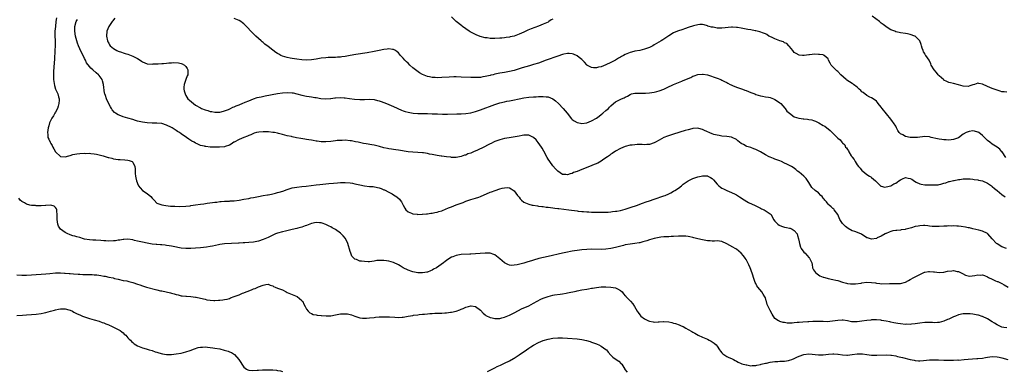
# Model space of a CAD drawing. Units: inches. Extents: x 2568000 to 2571000, y 1515000 to 1518000.
# Drawn here: x 2569800 to 2570208, y 1516272 to 1516418 of the extents above; entities that cross this region are included whole.
import ezdxf

# ---------------------------------------------------------------- set-up
doc = ezdxf.new("R2010")
doc.units = ezdxf.units.IN
doc.header["$MEASUREMENT"] = 0
doc.layers.add('LD25681515_10ft', color=82, linetype='Continuous')

msp = doc.modelspace()

# ---------------------------------------------------------------- linework, layer by layer
at = {"layer": 'LD25681515_10ft'}
for points, elevation in [([(2570209, 1516387.71), (2570207.86, 1516387.86), (2570207, 1516387.93), (2570206.2, 1516388.2), (2570205, 1516388.54), (2570204.68, 1516388.68), (2570203, 1516389.27), (2570201, 1516390.15), (2570199, 1516391.1), (2570197.39, 1516391.39), (2570197, 1516391.48), (2570195.58, 1516391), (2570195, 1516390.83), (2570193.65, 1516390.35), (2570193, 1516390.15), (2570191, 1516390.23), (2570189, 1516390.85), (2570187, 1516391.38), (2570185.63, 1516391.63), (2570185, 1516391.83), (2570184.14, 1516392.14), (2570183, 1516392.77), (2570182.87, 1516392.87), (2570181, 1516394.57), (2570180.59, 1516395), (2570179.86, 1516395.86), (2570178.94, 1516397), (2570177.75, 1516399), (2570177.55, 1516399.55), (2570177, 1516400.7), (2570176.89, 1516400.89), (2570176.8, 1516401), (2570175.42, 1516403), (2570175.23, 1516403.23), (2570175, 1516403.74), (2570174.48, 1516404.48), (2570174.35, 1516405), (2570173.93, 1516405.93), (2570173.71, 1516407), (2570173.48, 1516407.48), (2570173, 1516409), (2570171, 1516410.95), (2570170.93, 1516411), (2570169, 1516411.69), (2570167.93, 1516411.93), (2570167, 1516412.09), (2570165, 1516412.34), (2570164.44, 1516412.44), (2570163, 1516412.8), (2570162.58, 1516413), (2570161, 1516413.6), (2570159, 1516414.86), (2570158.85, 1516415), (2570157.78, 1516415.78), (2570157, 1516416.29), (2570156.24, 1516417), (2570153.22, 1516419.22)], 8640), ([(2569815.4, 1516418.6), (2569815.17, 1516417), (2569814.93, 1516415), (2569814.76, 1516413), (2569814.76, 1516411), (2569814.85, 1516409.15), (2569814.84, 1516408.84), (2569814.86, 1516407), (2569814.76, 1516405), (2569814.54, 1516401.46), (2569814.31, 1516398.31), (2569814.18, 1516396.18), (2569814.14, 1516395), (2569814.2, 1516393.8), (2569814.19, 1516393), (2569814.23, 1516392.23), (2569814.53, 1516390.53), (2569815.02, 1516389), (2569815.65, 1516387.65), (2569815.88, 1516387), (2569816.2, 1516385.8), (2569816.47, 1516385), (2569816.47, 1516384.47), (2569816.38, 1516383), (2569816.07, 1516381.93), (2569815.74, 1516381), (2569815, 1516379.49), (2569814.7, 1516379), (2569814.09, 1516377.91), (2569813.41, 1516377), (2569813, 1516376.21), (2569812.5, 1516375), (2569812.19, 1516373.81), (2569812, 1516373), (2569811.68, 1516371), (2569811.74, 1516370.26), (2569811.86, 1516369), (2569812.23, 1516368.23), (2569812.71, 1516367), (2569813, 1516366.47), (2569813.62, 1516365.63), (2569813.94, 1516365), (2569814.33, 1516364.33), (2569815, 1516363.09), (2569817, 1516361.14), (2569819, 1516360.98), (2569820.56, 1516361.44), (2569821, 1516361.53), (2569822.13, 1516361.87), (2569823, 1516362.05), (2569823.82, 1516362.18), (2569825, 1516362.3), (2569827, 1516362.42), (2569827.59, 1516362.41), (2569829, 1516362.44), (2569829.64, 1516362.36), (2569831, 1516362.26), (2569831.98, 1516362.02), (2569833, 1516361.83), (2569834.68, 1516361.32), (2569836.75, 1516360.75), (2569837, 1516360.65), (2569838.37, 1516360.37), (2569839, 1516360.14), (2569840.03, 1516360.03), (2569841, 1516359.84), (2569841.81, 1516359.81), (2569843.71, 1516359.71), (2569845, 1516359.57), (2569845.49, 1516359.49), (2569846.78, 1516359), (2569846.92, 1516358.92), (2569847, 1516358.8), (2569847.77, 1516357), (2569847.95, 1516355.95), (2569847.94, 1516355), (2569848.01, 1516353.99), (2569848.14, 1516353), (2569848.31, 1516352.31), (2569848.56, 1516351), (2569849.26, 1516349.26), (2569849.36, 1516349), (2569850.11, 1516348.11), (2569851, 1516347.04), (2569851.04, 1516347), (2569853, 1516345.73), (2569854.48, 1516344.48), (2569855, 1516343.86), (2569855.81, 1516343), (2569857, 1516341.79), (2569859, 1516341.02), (2569860.74, 1516340.74), (2569862.58, 1516340.58), (2569864.45, 1516340.45), (2569866.4, 1516340.4), (2569869, 1516340.5), (2569870.71, 1516340.71), (2569871, 1516340.73), (2569873, 1516341.06), (2569875, 1516341.37), (2569876.47, 1516341.53), (2569877.74, 1516341.74), (2569880.02, 1516341.98), (2569881, 1516342.16), (2569881.76, 1516342.24), (2569883, 1516342.41), (2569883.54, 1516342.46), (2569885, 1516342.55), (2569886.58, 1516342.58), (2569887, 1516342.62), (2569887.33, 1516342.67), (2569889, 1516342.77), (2569891.07, 1516343.07), (2569893, 1516343.41), (2569895, 1516343.73), (2569895.91, 1516343.91), (2569897, 1516344.1), (2569899, 1516344.53), (2569901, 1516344.92), (2569902.78, 1516345.22), (2569903, 1516345.25), (2569904.45, 1516345.55), (2569905, 1516345.62), (2569906.08, 1516345.92), (2569907, 1516346.12), (2569907.68, 1516346.32), (2569909.2, 1516346.8), (2569911, 1516347.47), (2569913, 1516348.07), (2569915, 1516348.42), (2569917, 1516348.61), (2569918.8, 1516348.8), (2569923, 1516349.39), (2569924.46, 1516349.54), (2569925.69, 1516349.69), (2569928.14, 1516349.86), (2569930.08, 1516350.08), (2569931.83, 1516350.17), (2569933, 1516350.28), (2569934.34, 1516350.34), (2569935, 1516350.34), (2569937, 1516350.19), (2569937.97, 1516350.03), (2569939, 1516349.81), (2569941, 1516349.33), (2569943, 1516348.93), (2569945, 1516348.72), (2569946.6, 1516348.6), (2569948.32, 1516348.32), (2569949, 1516348.12), (2569949.88, 1516347.88), (2569951, 1516347.35), (2569951.25, 1516347.25), (2569953, 1516346.37), (2569954.44, 1516345.56), (2569955, 1516345.26), (2569956.37, 1516344.37), (2569957.41, 1516343.41), (2569957.75, 1516343), (2569958.28, 1516342.28), (2569958.98, 1516341), (2569959.64, 1516339.64), (2569960.15, 1516339), (2569961, 1516338.13), (2569962.38, 1516337.62), (2569963, 1516337.32), (2569964.84, 1516337.16), (2569965, 1516337.13), (2569966.81, 1516337.19), (2569967, 1516337.18), (2569968.65, 1516337.35), (2569969, 1516337.35), (2569970.41, 1516337.59), (2569971, 1516337.6), (2569972.11, 1516337.89), (2569973, 1516338.01), (2569973.74, 1516338.26), (2569975, 1516338.65), (2569975.26, 1516338.74), (2569977.8, 1516339.8), (2569979, 1516340.27), (2569980.98, 1516341.02), (2569983, 1516341.81), (2569983.9, 1516342.1), (2569985, 1516342.62), (2569986.14, 1516343), (2569987, 1516343.26), (2569989, 1516343.83), (2569990.27, 1516344.27), (2569991, 1516344.55), (2569995, 1516346.29), (2569995.55, 1516346.45), (2569997.04, 1516347.04), (2569999, 1516347.66), (2569999.93, 1516347.93), (2570001, 1516348.1), (2570002.2, 1516348.2), (2570003, 1516348.08), (2570003.74, 1516347.74), (2570005, 1516346.83), (2570006.31, 1516345), (2570006.61, 1516344.61), (2570007, 1516344.19), (2570007.49, 1516343.49), (2570008.03, 1516343), (2570009, 1516342.23), (2570010.32, 1516341.68), (2570011, 1516341.31), (2570012.41, 1516341), (2570012.88, 1516340.88), (2570014.6, 1516340.6), (2570015, 1516340.57), (2570016.38, 1516340.38), (2570017, 1516340.33), (2570018.17, 1516340.17), (2570019, 1516340.09), (2570019.96, 1516339.96), (2570021, 1516339.85), (2570021.74, 1516339.74), (2570023, 1516339.59), (2570023.51, 1516339.51), (2570027.64, 1516339), (2570031, 1516338.54), (2570031.49, 1516338.51), (2570033, 1516338.31), (2570033.73, 1516338.27), (2570035, 1516338.14), (2570035.89, 1516338.11), (2570037, 1516338.04), (2570039.99, 1516338.01), (2570041.98, 1516338.02), (2570043.9, 1516338.1), (2570045, 1516338.16), (2570045.74, 1516338.26), (2570047, 1516338.39), (2570047.5, 1516338.5), (2570049, 1516338.75), (2570049.97, 1516339), (2570051, 1516339.29), (2570053, 1516339.95), (2570056.01, 1516341), (2570057, 1516341.39), (2570058.18, 1516341.82), (2570059.67, 1516342.33), (2570061, 1516342.71), (2570063, 1516343.37), (2570067, 1516344.79), (2570067.53, 1516345), (2570069, 1516345.64), (2570069.9, 1516346.1), (2570071, 1516346.7), (2570071.5, 1516347), (2570073, 1516348.02), (2570074.31, 1516349), (2570075, 1516349.59), (2570075.79, 1516350.21), (2570077, 1516351.06), (2570079, 1516351.95), (2570081, 1516352.62), (2570082.44, 1516353), (2570083, 1516353.13), (2570085, 1516353.06), (2570085.16, 1516353), (2570086.34, 1516352.34), (2570087, 1516351.92), (2570087.47, 1516351.47), (2570089, 1516349.68), (2570089.33, 1516349.33), (2570089.68, 1516349), (2570090.39, 1516348.39), (2570091, 1516347.96), (2570091.67, 1516347.67), (2570093, 1516346.95), (2570095, 1516346.23), (2570096.52, 1516345.48), (2570097, 1516345.27), (2570098.36, 1516344.36), (2570099, 1516343.96), (2570099.55, 1516343.55), (2570102.02, 1516342.02), (2570104.78, 1516340.78), (2570105, 1516340.7), (2570106.11, 1516340.11), (2570107, 1516339.75), (2570107.46, 1516339.46), (2570108.5, 1516339), (2570111, 1516337.39), (2570111.4, 1516337), (2570112.44, 1516335), (2570113, 1516334.31), (2570114.2, 1516333), (2570114.67, 1516332.67), (2570115, 1516332.55), (2570116.07, 1516332.07), (2570117, 1516331.81), (2570117.7, 1516331.7), (2570119, 1516331.38), (2570119.34, 1516331.34), (2570120.13, 1516331), (2570121, 1516330.49), (2570122.15, 1516329), (2570122.35, 1516328.35), (2570122.8, 1516327), (2570123, 1516325.8), (2570123.12, 1516325), (2570123.56, 1516323.56), (2570123.89, 1516323), (2570125, 1516321.5), (2570125.51, 1516321), (2570126.17, 1516320.17), (2570127.15, 1516319.15), (2570127.34, 1516319), (2570128.25, 1516317), (2570128.41, 1516316.41), (2570128.6, 1516315), (2570129, 1516314.19), (2570129.74, 1516313), (2570130.44, 1516312.44), (2570131, 1516312.1), (2570131.63, 1516311.63), (2570133, 1516311.12), (2570133.07, 1516311.07), (2570134.62, 1516310.62), (2570135, 1516310.58), (2570137, 1516310.16), (2570138.16, 1516309.84), (2570139, 1516309.66), (2570141, 1516308.99), (2570142.55, 1516308.55), (2570143, 1516308.45), (2570144.32, 1516308.32), (2570145, 1516308.28), (2570146.34, 1516308.34), (2570148.65, 1516308.65), (2570149, 1516308.73), (2570151, 1516308.96), (2570153, 1516308.92), (2570154.69, 1516308.69), (2570155, 1516308.63), (2570156.49, 1516308.49), (2570157, 1516308.4), (2570160.46, 1516308.46), (2570161, 1516308.49), (2570163, 1516308.43), (2570164.51, 1516308.51), (2570165, 1516308.44), (2570167, 1516309), (2570168.33, 1516309.67), (2570169, 1516310.17), (2570170.57, 1516311), (2570171, 1516311.19), (2570174.64, 1516313), (2570174.88, 1516313.12), (2570175, 1516313.16), (2570176.55, 1516313.45), (2570177, 1516313.51), (2570178.66, 1516313.34), (2570179, 1516313.32), (2570181, 1516313.02), (2570182.82, 1516313.18), (2570183, 1516313.18), (2570184.43, 1516313.57), (2570186.24, 1516313.76), (2570187, 1516313.83), (2570188.5, 1516313.5), (2570189, 1516313.43), (2570190.6, 1516312.6), (2570191.94, 1516311.94), (2570193, 1516311.66), (2570193.58, 1516311.58), (2570195.75, 1516311.75), (2570197, 1516312.02), (2570197.97, 1516311.97), (2570199, 1516312), (2570199.72, 1516311.72), (2570201, 1516311.26), (2570201.48, 1516311), (2570203, 1516310.26), (2570204.36, 1516309.64), (2570205, 1516309.37), (2570205.29, 1516309.29), (2570205.92, 1516309), (2570206.64, 1516308.64), (2570207, 1516308.42), (2570207.96, 1516307.96), (2570209.63, 1516307)], 8680), ([(2570208.92, 1516323), (2570207, 1516323.69), (2570205, 1516324.85), (2570204.81, 1516325), (2570203, 1516326.97), (2570201.19, 1516329), (2570201, 1516329.16), (2570199, 1516330.18), (2570197.38, 1516330.62), (2570195, 1516331.14), (2570193.5, 1516331.5), (2570193, 1516331.58), (2570191.87, 1516331.87), (2570190.13, 1516332.13), (2570189, 1516332.26), (2570188.27, 1516332.27), (2570187, 1516332.35), (2570186.29, 1516332.29), (2570185, 1516332.34), (2570184.26, 1516332.26), (2570183, 1516332.24), (2570181, 1516332.07), (2570179, 1516332.04), (2570178.14, 1516332.14), (2570177, 1516332.24), (2570176.33, 1516332.33), (2570175, 1516332.45), (2570174.45, 1516332.45), (2570173, 1516332.39), (2570172.24, 1516332.24), (2570171, 1516332.03), (2570169.58, 1516331.58), (2570169, 1516331.45), (2570167.36, 1516331), (2570167.08, 1516330.92), (2570167, 1516330.88), (2570165.33, 1516330.67), (2570165, 1516330.57), (2570163.51, 1516330.49), (2570163, 1516330.39), (2570161.77, 1516330.23), (2570161, 1516330.04), (2570160.24, 1516329.76), (2570159, 1516329.24), (2570158.87, 1516329.13), (2570158.66, 1516329), (2570157, 1516328.09), (2570155.34, 1516327.34), (2570155, 1516327.16), (2570153, 1516326.86), (2570151.34, 1516327.34), (2570151, 1516327.46), (2570150.05, 1516328.05), (2570149, 1516328.76), (2570148.56, 1516329), (2570146.02, 1516329.98), (2570145, 1516330.3), (2570143.27, 1516331.27), (2570142.14, 1516332.14), (2570141.25, 1516333), (2570141.13, 1516333.13), (2570141, 1516333.31), (2570139.91, 1516335), (2570139, 1516337.02), (2570137.57, 1516339), (2570137.31, 1516339.31), (2570137, 1516339.55), (2570136.28, 1516340.28), (2570135.37, 1516341), (2570135, 1516341.39), (2570134.28, 1516342.28), (2570133.6, 1516343), (2570133.39, 1516343.39), (2570133, 1516343.84), (2570132.52, 1516344.52), (2570131.97, 1516345), (2570131, 1516346.01), (2570129.62, 1516347), (2570128.29, 1516348.29), (2570127.78, 1516349), (2570127, 1516350.26), (2570126.73, 1516350.73), (2570125.93, 1516351.93), (2570124.94, 1516352.94), (2570123, 1516354.56), (2570122.35, 1516355), (2570121.66, 1516355.66), (2570120.55, 1516356.55), (2570119.78, 1516357), (2570119, 1516357.39), (2570117.95, 1516357.95), (2570117, 1516358.3), (2570115.76, 1516359), (2570115, 1516359.27), (2570113, 1516360.05), (2570112.33, 1516360.33), (2570111, 1516360.81), (2570110.64, 1516361), (2570109, 1516361.74), (2570107, 1516363), (2570105.66, 1516363.66), (2570105, 1516364.05), (2570104.3, 1516364.3), (2570103, 1516364.83), (2570102.42, 1516365), (2570101.3, 1516365.3), (2570101, 1516365.43), (2570099.96, 1516366.04), (2570099, 1516366.52), (2570097.59, 1516367.59), (2570097, 1516368.1), (2570095.22, 1516369), (2570095, 1516369.1), (2570093, 1516369.4), (2570091, 1516369.58), (2570089.82, 1516369.82), (2570089, 1516369.93), (2570087.72, 1516370.28), (2570087, 1516370.52), (2570083.85, 1516371.85), (2570083, 1516372.31), (2570082.43, 1516372.43), (2570081, 1516372.84), (2570079, 1516372.68), (2570078.59, 1516372.59), (2570077, 1516372.17), (2570075.84, 1516371.84), (2570071, 1516370.37), (2570068.44, 1516369.56), (2570067, 1516369), (2570065, 1516367.93), (2570063.44, 1516367), (2570063, 1516366.76), (2570061, 1516366.12), (2570059.93, 1516366.07), (2570059, 1516365.97), (2570057.97, 1516366.03), (2570057, 1516366.02), (2570055.95, 1516366.05), (2570055, 1516366), (2570053.85, 1516365.85), (2570053, 1516365.76), (2570051, 1516365.26), (2570049, 1516364.45), (2570047, 1516363.35), (2570045.61, 1516362.39), (2570045, 1516362.01), (2570044.44, 1516361.56), (2570043.6, 1516361), (2570043, 1516360.56), (2570041.55, 1516359.55), (2570041, 1516359.15), (2570039.67, 1516358.33), (2570037.46, 1516357.46), (2570036.82, 1516357.18), (2570033, 1516355.76), (2570031, 1516354.94), (2570029.6, 1516354.4), (2570029, 1516354.1), (2570028.09, 1516353.91), (2570027, 1516353.51), (2570026.38, 1516353.62), (2570025, 1516353.68), (2570023, 1516355.07), (2570022.05, 1516356.05), (2570021, 1516357.22), (2570019.67, 1516359), (2570019, 1516360.03), (2570018.63, 1516360.63), (2570017.24, 1516363.24), (2570016.52, 1516364.52), (2570016.23, 1516365), (2570014.95, 1516366.95), (2570014.03, 1516368.03), (2570013, 1516369.04), (2570011, 1516369.88), (2570009.91, 1516369.91), (2570009, 1516369.89), (2570008.23, 1516369.77), (2570007, 1516369.59), (2570002.87, 1516368.87), (2570001, 1516368.49), (2569999, 1516367.97), (2569997, 1516367.27), (2569996.39, 1516367), (2569995.46, 1516366.54), (2569995, 1516366.33), (2569994.13, 1516365.87), (2569992.39, 1516365), (2569989.73, 1516363.73), (2569988.13, 1516363), (2569987.32, 1516362.68), (2569987, 1516362.51), (2569985.83, 1516362.17), (2569985, 1516361.69), (2569984.4, 1516361.6), (2569983, 1516361.05), (2569981, 1516360.74), (2569980.73, 1516360.73), (2569979, 1516360.73), (2569978.77, 1516360.77), (2569977, 1516360.98), (2569975, 1516361.3), (2569974.7, 1516361.3), (2569973, 1516361.58), (2569972.36, 1516361.64), (2569971, 1516361.9), (2569969.91, 1516362.09), (2569969, 1516362.3), (2569967.45, 1516362.55), (2569967, 1516362.64), (2569965, 1516362.8), (2569963, 1516362.89), (2569961.07, 1516363.07), (2569957, 1516363.78), (2569955.93, 1516363.93), (2569955, 1516364.04), (2569954.18, 1516364.18), (2569953, 1516364.32), (2569952.45, 1516364.45), (2569951, 1516364.74), (2569949.23, 1516365.23), (2569947, 1516365.77), (2569946.03, 1516365.97), (2569943.6, 1516366.4), (2569942.55, 1516366.55), (2569940.35, 1516367), (2569939.24, 1516367.24), (2569937.54, 1516367.54), (2569937, 1516367.62), (2569935, 1516367.8), (2569933.77, 1516367.77), (2569933, 1516367.79), (2569931.66, 1516367.66), (2569931, 1516367.62), (2569929, 1516367.35), (2569927, 1516367.15), (2569925, 1516367.18), (2569923.39, 1516367.39), (2569923, 1516367.47), (2569921.67, 1516367.67), (2569921, 1516367.84), (2569919.97, 1516367.97), (2569919, 1516368.16), (2569918.26, 1516368.26), (2569916.54, 1516368.54), (2569914.84, 1516368.84), (2569913, 1516369.23), (2569912.67, 1516369.33), (2569911, 1516369.72), (2569909.94, 1516369.94), (2569909, 1516370.25), (2569907.31, 1516370.69), (2569907, 1516370.76), (2569905.66, 1516371), (2569905, 1516371.1), (2569903.26, 1516371.26), (2569903, 1516371.26), (2569901.33, 1516371.33), (2569901, 1516371.3), (2569899.2, 1516371.2), (2569898.25, 1516371), (2569897.28, 1516370.72), (2569897, 1516370.66), (2569895.88, 1516370.12), (2569895, 1516369.84), (2569894.46, 1516369.54), (2569893, 1516369.02), (2569891, 1516368.12), (2569889, 1516367.08), (2569888.86, 1516367), (2569887.77, 1516366.23), (2569887, 1516365.86), (2569885.26, 1516365.26), (2569885, 1516365.15), (2569882.92, 1516364.92), (2569880.93, 1516364.93), (2569879, 1516365.03), (2569877.19, 1516365.19), (2569877, 1516365.22), (2569876.68, 1516365.32), (2569875, 1516365.71), (2569873.68, 1516366.32), (2569873, 1516366.6), (2569872.36, 1516367), (2569871.48, 1516367.48), (2569870.24, 1516368.24), (2569869.23, 1516369), (2569867, 1516370.5), (2569866.3, 1516371), (2569865.52, 1516371.52), (2569865, 1516371.88), (2569863.27, 1516373), (2569863, 1516373.17), (2569861, 1516374.13), (2569859, 1516374.72), (2569857, 1516374.94), (2569855.02, 1516374.98), (2569853, 1516375.06), (2569851, 1516375.3), (2569849.61, 1516375.61), (2569849, 1516375.79), (2569848.05, 1516376.05), (2569847, 1516376.44), (2569845, 1516377.03), (2569843, 1516377.58), (2569842.04, 1516377.96), (2569841, 1516378.32), (2569839.88, 1516379), (2569839.4, 1516379.4), (2569838.49, 1516380.49), (2569838.15, 1516381), (2569837.72, 1516381.72), (2569836.34, 1516384.34), (2569836.04, 1516385), (2569835.63, 1516386.37), (2569835.4, 1516387), (2569835.32, 1516387.32), (2569834.89, 1516391), (2569834.46, 1516392.46), (2569834.26, 1516393), (2569833, 1516394.73), (2569832.77, 1516395), (2569831.81, 1516395.81), (2569830.46, 1516397), (2569829.65, 1516397.65), (2569829, 1516398.43), (2569827.86, 1516399.86), (2569827.36, 1516401), (2569827, 1516401.74), (2569826.41, 1516403), (2569825.9, 1516403.9), (2569825, 1516405.74), (2569824.47, 1516407), (2569824.1, 1516408.1), (2569823.82, 1516409), (2569823.32, 1516411), (2569823, 1516413), (2569823.02, 1516415), (2569823.56, 1516417), (2569824.07, 1516417.93)], 8670), ([(2569839.55, 1516418.45), (2569839, 1516417.78), (2569838.67, 1516417.33), (2569838.41, 1516417), (2569837.06, 1516415), (2569836.23, 1516413), (2569836.05, 1516411), (2569836.5, 1516409), (2569836.66, 1516408.66), (2569837, 1516408.01), (2569837.38, 1516407.38), (2569837.69, 1516407), (2569838.36, 1516406.36), (2569839, 1516405.85), (2569840.41, 1516405), (2569841, 1516404.74), (2569842.28, 1516404.28), (2569843, 1516404.08), (2569843.81, 1516403.81), (2569845, 1516403.49), (2569847, 1516402.73), (2569849, 1516401.64), (2569850.02, 1516401), (2569850.6, 1516400.6), (2569851, 1516400.34), (2569851.94, 1516399.94), (2569853, 1516399.56), (2569855, 1516399.41), (2569855.45, 1516399.45), (2569857, 1516399.49), (2569857.55, 1516399.55), (2569859, 1516399.62), (2569859.7, 1516399.7), (2569861, 1516399.78), (2569861.9, 1516399.9), (2569863, 1516399.95), (2569864.03, 1516400.03), (2569865.91, 1516399.91), (2569867, 1516399.61), (2569867.5, 1516399.5), (2569868.38, 1516399), (2569869, 1516398.34), (2569869.57, 1516397.57), (2569869.81, 1516397), (2569869.83, 1516395.83), (2569869.74, 1516395), (2569869.5, 1516394.5), (2569868.95, 1516392.95), (2569868.22, 1516391), (2569868.11, 1516389.89), (2569868.12, 1516389), (2569868.31, 1516388.31), (2569868.62, 1516387), (2569869, 1516386.34), (2569869.83, 1516385), (2569870.43, 1516384.43), (2569872.12, 1516383), (2569873, 1516382.43), (2569875, 1516381.25), (2569875.52, 1516381), (2569877, 1516380.41), (2569878.1, 1516380.1), (2569879, 1516379.8), (2569879.7, 1516379.7), (2569881, 1516379.42), (2569883, 1516379.48), (2569883.61, 1516379.61), (2569885, 1516380), (2569886.59, 1516380.59), (2569887.51, 1516381), (2569888.49, 1516381.51), (2569889, 1516381.67), (2569889.88, 1516382.12), (2569891, 1516382.5), (2569891.34, 1516382.66), (2569892.24, 1516383), (2569893.56, 1516383.56), (2569895, 1516384.19), (2569897, 1516384.96), (2569898.52, 1516385.48), (2569900.11, 1516385.89), (2569901.77, 1516386.23), (2569907, 1516387.21), (2569909, 1516387.52), (2569911, 1516387.67), (2569913, 1516387.52), (2569913.42, 1516387.42), (2569915, 1516387.09), (2569917, 1516386.57), (2569919, 1516386.16), (2569920.03, 1516385.97), (2569921, 1516385.83), (2569922.45, 1516385.55), (2569923, 1516385.48), (2569924.85, 1516385.15), (2569926.99, 1516385.01), (2569928.86, 1516385.14), (2569929, 1516385.16), (2569930.66, 1516385.34), (2569931, 1516385.41), (2569933, 1516385.5), (2569934.56, 1516385.44), (2569935, 1516385.4), (2569936.82, 1516385.18), (2569938.88, 1516384.88), (2569941, 1516384.71), (2569943, 1516384.74), (2569945, 1516384.87), (2569947, 1516384.74), (2569948.37, 1516384.37), (2569949, 1516384.18), (2569949.86, 1516383.86), (2569952.03, 1516383), (2569953, 1516382.64), (2569955, 1516381.83), (2569958.32, 1516380.32), (2569959, 1516380.07), (2569959.8, 1516379.8), (2569961, 1516379.48), (2569963.1, 1516379.1), (2569965, 1516378.92), (2569967, 1516378.86), (2569969.13, 1516378.87), (2569971, 1516378.84), (2569973.25, 1516378.75), (2569975.31, 1516378.69), (2569977.3, 1516378.7), (2569981.22, 1516378.78), (2569983, 1516378.8), (2569985, 1516378.9), (2569987, 1516379.18), (2569989, 1516379.72), (2569991, 1516380.41), (2569997, 1516382.6), (2569998.17, 1516383), (2569999, 1516383.28), (2570001, 1516383.82), (2570001.99, 1516383.99), (2570003, 1516384.21), (2570004.47, 1516384.47), (2570006.97, 1516385.03), (2570009, 1516385.43), (2570011, 1516385.69), (2570013, 1516385.84), (2570014.12, 1516385.88), (2570015, 1516385.95), (2570016.07, 1516385.93), (2570017, 1516386), (2570018.2, 1516385.8), (2570019, 1516385.79), (2570020.99, 1516384.99), (2570022.14, 1516384.14), (2570023.36, 1516383), (2570025.27, 1516381), (2570026.07, 1516380.07), (2570026.94, 1516379), (2570028.73, 1516376.73), (2570029, 1516376.46), (2570029.82, 1516375.82), (2570031, 1516375.2), (2570031.15, 1516375.15), (2570033, 1516374.84), (2570035, 1516375.04), (2570035.06, 1516375.06), (2570037, 1516375.82), (2570039, 1516377.01), (2570040.12, 1516377.88), (2570041, 1516378.49), (2570041.67, 1516379), (2570043, 1516380.17), (2570043.99, 1516381), (2570044.49, 1516381.51), (2570045, 1516382.13), (2570046.06, 1516383), (2570047, 1516383.71), (2570049.44, 1516385), (2570050.54, 1516385.46), (2570051, 1516385.74), (2570051.88, 1516386.12), (2570053, 1516386.81), (2570053.6, 1516387), (2570055, 1516387.3), (2570057.38, 1516387.39), (2570059, 1516387.34), (2570059.38, 1516387.38), (2570061, 1516387.45), (2570063, 1516387.76), (2570064.03, 1516388.03), (2570065, 1516388.26), (2570067, 1516388.98), (2570068.34, 1516389.66), (2570071, 1516390.95), (2570073, 1516391.81), (2570074.37, 1516392.37), (2570075, 1516392.6), (2570076.71, 1516393.29), (2570077, 1516393.44), (2570078.13, 1516393.87), (2570079, 1516394.32), (2570079.52, 1516394.49), (2570081, 1516395.06), (2570083, 1516395.28), (2570083.22, 1516395.22), (2570085, 1516394.9), (2570089, 1516393.6), (2570090.52, 1516393), (2570091, 1516392.79), (2570092.14, 1516392.14), (2570093, 1516391.74), (2570093.46, 1516391.46), (2570094.45, 1516391), (2570094.8, 1516390.8), (2570095.44, 1516390.56), (2570097, 1516389.89), (2570098.66, 1516389.34), (2570099.56, 1516389), (2570100.57, 1516388.57), (2570101, 1516388.43), (2570101.99, 1516387.99), (2570103, 1516387.58), (2570104.63, 1516387), (2570105, 1516386.83), (2570107, 1516386.23), (2570107.88, 1516386.12), (2570109, 1516385.88), (2570110.33, 1516385.67), (2570111, 1516385.49), (2570112.35, 1516385), (2570113, 1516384.72), (2570114, 1516384), (2570115, 1516383.33), (2570115.41, 1516383), (2570117.07, 1516381.07), (2570117.16, 1516381), (2570117.94, 1516379.94), (2570119, 1516379), (2570121, 1516377.57), (2570122.81, 1516377), (2570122.96, 1516376.96), (2570123, 1516376.97), (2570124.72, 1516376.72), (2570125, 1516376.75), (2570126.52, 1516376.52), (2570127, 1516376.48), (2570128.26, 1516376.26), (2570129, 1516376.02), (2570129.79, 1516375.79), (2570131.09, 1516375.09), (2570131.2, 1516375), (2570133, 1516373.97), (2570133.6, 1516373.6), (2570135.85, 1516371.85), (2570136.74, 1516371), (2570137, 1516370.7), (2570138.71, 1516369), (2570139, 1516368.66), (2570139.99, 1516367.99), (2570140.73, 1516367), (2570141, 1516366.72), (2570141.94, 1516365.94), (2570142.21, 1516365), (2570142.63, 1516364.63), (2570143, 1516364.03), (2570143.48, 1516363.48), (2570143.61, 1516363), (2570144.62, 1516361.38), (2570144.93, 1516360.93), (2570145, 1516360.79), (2570145.79, 1516359.79), (2570146.24, 1516359), (2570147, 1516357.59), (2570147.57, 1516357), (2570148.24, 1516356.24), (2570149, 1516355.25), (2570149.36, 1516355), (2570151, 1516353.67), (2570152.15, 1516353), (2570152.66, 1516352.66), (2570153, 1516352.41), (2570154.66, 1516351), (2570155, 1516350.63), (2570156.72, 1516349), (2570156.87, 1516348.87), (2570157, 1516348.81), (2570158.46, 1516348.46), (2570159, 1516348.48), (2570161, 1516349.01), (2570162.26, 1516349.74), (2570163, 1516350.05), (2570163.59, 1516350.41), (2570164.36, 1516351), (2570165, 1516351.42), (2570165.81, 1516351.81), (2570167, 1516352.33), (2570168.18, 1516352.18), (2570169, 1516352), (2570169.64, 1516351.64), (2570170.82, 1516350.82), (2570171.51, 1516350.49), (2570173, 1516349.73), (2570173.59, 1516349.59), (2570175, 1516349.36), (2570176.7, 1516349.3), (2570178.71, 1516349.29), (2570180.58, 1516349.42), (2570181, 1516349.47), (2570181.67, 1516349.67), (2570183, 1516350), (2570183.76, 1516350.24), (2570185, 1516350.7), (2570185.23, 1516350.77), (2570187, 1516351.17), (2570187.19, 1516351.19), (2570189, 1516351.51), (2570189.58, 1516351.58), (2570191, 1516351.84), (2570193, 1516351.91), (2570193.8, 1516351.8), (2570195, 1516351.69), (2570195.56, 1516351.56), (2570197, 1516351.44), (2570197.31, 1516351.31), (2570199, 1516350.98), (2570201, 1516350.01), (2570202.61, 1516349), (2570202.82, 1516348.82), (2570203, 1516348.69), (2570203.89, 1516347.89), (2570205.04, 1516347), (2570207, 1516345.3), (2570208.4, 1516344.4)], 8660), ([(2570208.67, 1516360.67), (2570207.05, 1516363.05), (2570207, 1516363.09), (2570206.18, 1516364.18), (2570205.03, 1516365.03), (2570203, 1516366.26), (2570201.92, 1516367), (2570201, 1516367.76), (2570200.39, 1516368.39), (2570199.76, 1516369), (2570199, 1516369.76), (2570197.38, 1516371), (2570197.16, 1516371.16), (2570197, 1516371.22), (2570195.61, 1516371.61), (2570195, 1516371.68), (2570193.45, 1516371.45), (2570193, 1516371.37), (2570192.24, 1516371), (2570191, 1516370.29), (2570189, 1516368.9), (2570187, 1516368.09), (2570185.99, 1516367.99), (2570185, 1516367.92), (2570183.95, 1516367.95), (2570183, 1516368.05), (2570182.1, 1516368.1), (2570181, 1516368.26), (2570180.37, 1516368.37), (2570177.68, 1516369), (2570177, 1516369.18), (2570175, 1516369.33), (2570172.06, 1516369), (2570171, 1516368.91), (2570168.99, 1516368.99), (2570167, 1516369.41), (2570165.92, 1516370.08), (2570165, 1516370.48), (2570164.45, 1516371), (2570163.86, 1516371.86), (2570163.37, 1516373), (2570163, 1516373.66), (2570162.13, 1516375), (2570161.65, 1516375.65), (2570161, 1516376.56), (2570157.38, 1516381), (2570157, 1516381.51), (2570155.78, 1516383), (2570155.44, 1516383.44), (2570155, 1516383.96), (2570154.47, 1516384.47), (2570153, 1516385.36), (2570152.32, 1516385.68), (2570151, 1516386.4), (2570149.59, 1516387.59), (2570149, 1516387.94), (2570148.5, 1516388.5), (2570147.93, 1516389), (2570147, 1516389.81), (2570145.48, 1516391), (2570145.21, 1516391.21), (2570145, 1516391.32), (2570142.77, 1516392.77), (2570142.47, 1516393), (2570140.28, 1516395), (2570139, 1516396.36), (2570138.63, 1516396.63), (2570138.21, 1516397), (2570137, 1516398.31), (2570136.31, 1516399), (2570135.8, 1516399.8), (2570135.22, 1516401), (2570135, 1516401.6), (2570133.4, 1516403), (2570133.15, 1516403.15), (2570133, 1516403.21), (2570131.38, 1516403.38), (2570131, 1516403.38), (2570129.47, 1516403.47), (2570127.27, 1516403.27), (2570127, 1516403.21), (2570125.03, 1516402.97), (2570124.41, 1516403), (2570123, 1516403.11), (2570121.75, 1516403.75), (2570121, 1516404.24), (2570120.4, 1516405), (2570119, 1516406.68), (2570118.88, 1516406.88), (2570118.72, 1516407), (2570117.89, 1516407.89), (2570117, 1516408.2), (2570116.55, 1516408.55), (2570115, 1516408.99), (2570113, 1516409.83), (2570111.51, 1516410.49), (2570110.5, 1516411), (2570109.63, 1516411.62), (2570109, 1516411.87), (2570108.26, 1516412.26), (2570106.77, 1516412.78), (2570105, 1516413.22), (2570104.76, 1516413.24), (2570103, 1516413.55), (2570101.78, 1516413.78), (2570101, 1516413.9), (2570099, 1516414.27), (2570097.49, 1516414.51), (2570097, 1516414.57), (2570095.36, 1516414.64), (2570095, 1516414.63), (2570091, 1516414.27), (2570089.66, 1516414.34), (2570089, 1516414.34), (2570087.36, 1516414.64), (2570086.71, 1516414.71), (2570085.67, 1516415), (2570085.17, 1516415.17), (2570085, 1516415.25), (2570083.64, 1516415.64), (2570083, 1516415.74), (2570081.8, 1516415.8), (2570081, 1516415.65), (2570079.27, 1516415.27), (2570077, 1516414.51), (2570075.91, 1516414.09), (2570074.41, 1516413.59), (2570073, 1516413.14), (2570072.61, 1516413), (2570071, 1516412.3), (2570069, 1516411.09), (2570067.79, 1516410.21), (2570067, 1516409.73), (2570066.56, 1516409.44), (2570065.85, 1516409), (2570063, 1516407.31), (2570062.43, 1516407), (2570061, 1516406.29), (2570059, 1516405.53), (2570057, 1516405.02), (2570055, 1516404.68), (2570054.54, 1516404.54), (2570053, 1516404.23), (2570051.6, 1516403.6), (2570051, 1516403.38), (2570050.3, 1516403), (2570049.48, 1516402.52), (2570049, 1516402.21), (2570048.2, 1516401.8), (2570046.89, 1516401), (2570045, 1516400.08), (2570043, 1516399.05), (2570041, 1516398.31), (2570039.9, 1516398.1), (2570039, 1516397.86), (2570037.81, 1516397.81), (2570037, 1516397.94), (2570035.09, 1516399), (2570035, 1516399.07), (2570034.12, 1516400.12), (2570033.31, 1516401), (2570033, 1516401.29), (2570031.85, 1516402.15), (2570031, 1516402.82), (2570029.52, 1516403.52), (2570029, 1516403.66), (2570027.79, 1516403.79), (2570027, 1516403.76), (2570025.48, 1516403.48), (2570025, 1516403.35), (2570023, 1516402.71), (2570021.76, 1516402.24), (2570021, 1516401.99), (2570020.28, 1516401.72), (2570019, 1516401.3), (2570018.18, 1516401), (2570015, 1516399.83), (2570013, 1516399.17), (2570011.33, 1516398.67), (2570008.21, 1516397.79), (2570005.74, 1516397), (2570005, 1516396.78), (2570003, 1516396.29), (2570001, 1516395.95), (2569999, 1516395.64), (2569997, 1516395.2), (2569996.27, 1516395), (2569995.26, 1516394.74), (2569995, 1516394.66), (2569993.64, 1516394.36), (2569993, 1516394.18), (2569991.95, 1516394.05), (2569991, 1516393.88), (2569990.15, 1516393.85), (2569989, 1516393.77), (2569987, 1516393.82), (2569983, 1516394.01), (2569981, 1516394.05), (2569979.95, 1516394.05), (2569978.01, 1516393.99), (2569975, 1516393.83), (2569973, 1516393.74), (2569972.2, 1516393.8), (2569971, 1516393.83), (2569969.91, 1516394.09), (2569969, 1516394.27), (2569967, 1516395.12), (2569965.8, 1516395.8), (2569964.58, 1516396.58), (2569963, 1516397.89), (2569961.76, 1516399), (2569961, 1516399.81), (2569960.35, 1516400.35), (2569959.69, 1516401), (2569959, 1516401.84), (2569957.85, 1516403), (2569957.47, 1516403.47), (2569957, 1516404.01), (2569956.49, 1516404.49), (2569955.79, 1516405), (2569955, 1516405.44), (2569954.56, 1516405.44), (2569953, 1516405.78), (2569952.39, 1516405.61), (2569951, 1516405.5), (2569949, 1516405.01), (2569947, 1516404.54), (2569944.09, 1516404.09), (2569939.42, 1516403.42), (2569937, 1516403), (2569935, 1516402.6), (2569933.62, 1516402.38), (2569933, 1516402.3), (2569931.78, 1516402.22), (2569931, 1516402.19), (2569929.82, 1516402.18), (2569929, 1516402.16), (2569927.88, 1516402.12), (2569927, 1516402.05), (2569925, 1516401.78), (2569924.35, 1516401.65), (2569923, 1516401.42), (2569921, 1516401.12), (2569919, 1516401.02), (2569917, 1516401.14), (2569915, 1516401.39), (2569913, 1516401.69), (2569912.14, 1516401.86), (2569911, 1516402.07), (2569909, 1516402.68), (2569908.33, 1516403), (2569907.46, 1516403.46), (2569907, 1516403.72), (2569906.24, 1516404.24), (2569905, 1516405.16), (2569903, 1516406.72), (2569901.7, 1516407.7), (2569901, 1516408.31), (2569900.61, 1516408.61), (2569900.19, 1516409), (2569899, 1516410.05), (2569898.02, 1516411), (2569897.46, 1516411.46), (2569897, 1516411.94), (2569896.44, 1516412.44), (2569895.95, 1516413), (2569894.49, 1516414.49), (2569894.04, 1516415), (2569893.52, 1516415.52), (2569893, 1516416.01), (2569892.46, 1516416.46), (2569891.71, 1516417), (2569891, 1516417.43), (2569890.3, 1516417.7), (2569889, 1516418.25)], 8650), ([(2570021, 1516418.03), (2570020.33, 1516417.67), (2570019.28, 1516417), (2570019, 1516416.83), (2570017, 1516415.89), (2570015, 1516415.09), (2570012.02, 1516413.98), (2570010.62, 1516413.38), (2570009, 1516412.64), (2570007, 1516411.75), (2570005, 1516411.02), (2570003.34, 1516410.66), (2570003, 1516410.56), (2570001.6, 1516410.4), (2570001, 1516410.29), (2569999.82, 1516410.18), (2569999, 1516410.08), (2569997, 1516409.94), (2569995, 1516410), (2569993.78, 1516410.22), (2569993, 1516410.33), (2569990.88, 1516410.88), (2569990.55, 1516411), (2569989.43, 1516411.43), (2569988.06, 1516412.06), (2569986.76, 1516412.76), (2569986.39, 1516413), (2569985, 1516414.02), (2569983.61, 1516415), (2569983.28, 1516415.28), (2569981, 1516417.1), (2569979.03, 1516419.03)], 8640), ([(2570209, 1516290.05), (2570207.72, 1516290.28), (2570207, 1516290.43), (2570205, 1516291.3), (2570203.98, 1516291.98), (2570203, 1516292.6), (2570201, 1516293.85), (2570199, 1516294.78), (2570198.82, 1516294.82), (2570197.29, 1516295.29), (2570197, 1516295.4), (2570195.62, 1516295.62), (2570195, 1516295.78), (2570193.87, 1516295.87), (2570193, 1516295.94), (2570191.93, 1516295.93), (2570191, 1516295.85), (2570189, 1516295.48), (2570187.75, 1516295), (2570187, 1516294.69), (2570185, 1516293.71), (2570184.48, 1516293.52), (2570183, 1516292.87), (2570181, 1516292.31), (2570180.31, 1516292.31), (2570179, 1516292.19), (2570178.26, 1516292.26), (2570176.3, 1516292.3), (2570175, 1516292.28), (2570173, 1516292.04), (2570171, 1516291.71), (2570169.6, 1516291.6), (2570169, 1516291.51), (2570167.56, 1516291.56), (2570167, 1516291.54), (2570165, 1516291.75), (2570163.9, 1516291.9), (2570163, 1516292.07), (2570162.2, 1516292.2), (2570161, 1516292.48), (2570160.55, 1516292.55), (2570159, 1516292.9), (2570157.18, 1516293.18), (2570157, 1516293.23), (2570156.73, 1516293.27), (2570155, 1516293.39), (2570153, 1516293.36), (2570152.69, 1516293.31), (2570151, 1516293.16), (2570149, 1516292.81), (2570147, 1516292.54), (2570146.53, 1516292.53), (2570145, 1516292.6), (2570144.65, 1516292.65), (2570142.98, 1516292.98), (2570141.26, 1516293.26), (2570141, 1516293.27), (2570140.76, 1516293.24), (2570139, 1516293.17), (2570136.85, 1516292.85), (2570134.65, 1516292.65), (2570133, 1516292.68), (2570132.66, 1516292.66), (2570131, 1516292.74), (2570130.73, 1516292.73), (2570128.73, 1516292.73), (2570127, 1516292.63), (2570126.63, 1516292.63), (2570124.47, 1516292.47), (2570123, 1516292.34), (2570122.25, 1516292.25), (2570121, 1516292.16), (2570120.07, 1516292.07), (2570118.1, 1516292.1), (2570117, 1516292.28), (2570116.35, 1516292.35), (2570115, 1516292.76), (2570114.8, 1516292.8), (2570114.44, 1516293), (2570113, 1516294.01), (2570111.79, 1516295.79), (2570111, 1516297.3), (2570109.8, 1516299.8), (2570109.49, 1516301), (2570109.35, 1516301.35), (2570109, 1516302.48), (2570108.8, 1516303), (2570108.07, 1516304.07), (2570107.54, 1516305), (2570105.88, 1516307), (2570105.5, 1516307.5), (2570105, 1516308.51), (2570104.82, 1516308.82), (2570104.7, 1516309.3), (2570104.13, 1516311), (2570103.88, 1516311.88), (2570103, 1516314.24), (2570102.68, 1516315), (2570102.21, 1516316.21), (2570101.78, 1516317), (2570101.54, 1516317.54), (2570101, 1516318.43), (2570100.63, 1516319), (2570099.94, 1516319.94), (2570099, 1516321), (2570097, 1516322.64), (2570096.49, 1516323), (2570095.57, 1516323.57), (2570093, 1516324.96), (2570091, 1516325.88), (2570089, 1516326.15), (2570087.97, 1516326.03), (2570087, 1516326.01), (2570086.12, 1516326.12), (2570085, 1516326.13), (2570083, 1516326.54), (2570081, 1516327.05), (2570079.43, 1516327.43), (2570079, 1516327.57), (2570077.78, 1516327.78), (2570077, 1516327.97), (2570076.03, 1516328.03), (2570075, 1516328.13), (2570073, 1516328.07), (2570071, 1516327.94), (2570069.93, 1516327.93), (2570069, 1516327.86), (2570067.86, 1516327.86), (2570067, 1516327.77), (2570065.67, 1516327.67), (2570065, 1516327.55), (2570063, 1516327.14), (2570061, 1516326.54), (2570059.86, 1516326.14), (2570058.31, 1516325.69), (2570057, 1516325.37), (2570056.68, 1516325.32), (2570055, 1516325.07), (2570053, 1516324.83), (2570051, 1516324.43), (2570050.2, 1516324.2), (2570047, 1516323.36), (2570045, 1516322.96), (2570043, 1516322.69), (2570041, 1516322.58), (2570037, 1516322.71), (2570035, 1516322.63), (2570033, 1516322.43), (2570031, 1516322.17), (2570030, 1516322), (2570029, 1516321.85), (2570028.3, 1516321.7), (2570027, 1516321.46), (2570025, 1516321.04), (2570019, 1516319.7), (2570015.19, 1516318.81), (2570013, 1516318.19), (2570012.09, 1516317.91), (2570010.61, 1516317.39), (2570009, 1516316.87), (2570006.18, 1516316.18), (2570005, 1516316.05), (2570003.99, 1516315.99), (2570003, 1516316.13), (2570002.35, 1516316.35), (2570001, 1516317.06), (2569999, 1516318.74), (2569997, 1516320.3), (2569996.5, 1516320.5), (2569995, 1516321.01), (2569993, 1516321.07), (2569990.93, 1516320.93), (2569989, 1516320.77), (2569987, 1516320.64), (2569986.63, 1516320.63), (2569983, 1516320.43), (2569981, 1516320.12), (2569979.5, 1516319.5), (2569979, 1516319.33), (2569977.55, 1516318.45), (2569977, 1516317.99), (2569976.39, 1516317.61), (2569975.7, 1516317), (2569972.74, 1516315), (2569971.6, 1516314.39), (2569971, 1516314.03), (2569970.28, 1516313.72), (2569969, 1516313.2), (2569968.84, 1516313.16), (2569967.97, 1516313), (2569967, 1516312.85), (2569965, 1516312.89), (2569963, 1516313.31), (2569962.54, 1516313.46), (2569961, 1516314.04), (2569959, 1516315.03), (2569957.78, 1516315.78), (2569957, 1516316.21), (2569955, 1516317.12), (2569953, 1516317.69), (2569952.1, 1516317.9), (2569951, 1516318.04), (2569949.99, 1516317.99), (2569949, 1516318.07), (2569948.04, 1516317.96), (2569947, 1516317.76), (2569945, 1516317.51), (2569944.5, 1516317.5), (2569943, 1516317.53), (2569941.68, 1516317.68), (2569941, 1516317.79), (2569939.63, 1516318.37), (2569939, 1516318.55), (2569938.5, 1516319), (2569937.79, 1516319.79), (2569937.25, 1516321), (2569937, 1516321.74), (2569936.06, 1516325), (2569935.08, 1516327.08), (2569934.17, 1516328.17), (2569933.34, 1516329), (2569933, 1516329.28), (2569931, 1516330.8), (2569930.68, 1516331), (2569929.59, 1516331.59), (2569929, 1516331.96), (2569928.3, 1516332.3), (2569926.99, 1516332.99), (2569925.47, 1516333.47), (2569925, 1516333.58), (2569924.39, 1516333.61), (2569923, 1516333.76), (2569921, 1516333.37), (2569919, 1516332.56), (2569918.34, 1516332.34), (2569917, 1516331.82), (2569915.41, 1516331.41), (2569915, 1516331.29), (2569913, 1516330.85), (2569910.2, 1516330.2), (2569909, 1516329.9), (2569907, 1516329.34), (2569906.11, 1516329), (2569905, 1516328.53), (2569903, 1516327.56), (2569901, 1516326.71), (2569899, 1516326.08), (2569897, 1516325.67), (2569895, 1516325.44), (2569893.36, 1516325.36), (2569892.69, 1516325.31), (2569891, 1516325.25), (2569890.78, 1516325.22), (2569885, 1516324.92), (2569883, 1516324.63), (2569882.5, 1516324.5), (2569879.96, 1516323.96), (2569879, 1516323.79), (2569877.59, 1516323.59), (2569875, 1516323.32), (2569873, 1516323.14), (2569871, 1516323), (2569869, 1516322.97), (2569867, 1516323.16), (2569863.74, 1516323.74), (2569863, 1516323.92), (2569862.06, 1516324.06), (2569861, 1516324.26), (2569860.36, 1516324.36), (2569859, 1516324.45), (2569858.53, 1516324.53), (2569857, 1516324.6), (2569856.66, 1516324.66), (2569855, 1516324.84), (2569853, 1516325.18), (2569851, 1516325.56), (2569850.26, 1516325.74), (2569849, 1516326), (2569847.65, 1516326.35), (2569847, 1516326.5), (2569845, 1516326.78), (2569843.33, 1516326.67), (2569843, 1516326.68), (2569841.58, 1516326.42), (2569841, 1516326.38), (2569839.8, 1516326.2), (2569839, 1516326.13), (2569837, 1516326.05), (2569835.87, 1516326.13), (2569835, 1516326.16), (2569833.72, 1516326.28), (2569831.63, 1516326.37), (2569830.4, 1516326.4), (2569829, 1516326.5), (2569827, 1516326.89), (2569826.59, 1516327), (2569825, 1516327.5), (2569823.81, 1516327.81), (2569823, 1516328.07), (2569822.22, 1516328.23), (2569821, 1516328.67), (2569820.72, 1516328.72), (2569820.06, 1516329), (2569819, 1516329.58), (2569817.02, 1516331.02), (2569816.27, 1516332.27), (2569815.92, 1516333), (2569815.62, 1516335), (2569815.63, 1516337), (2569815.52, 1516338.48), (2569815.51, 1516339), (2569815.41, 1516339.41), (2569815, 1516339.95), (2569814.46, 1516340.46), (2569813, 1516341), (2569811, 1516340.82), (2569810.85, 1516340.85), (2569809, 1516340.63), (2569808.72, 1516340.72), (2569807, 1516340.68), (2569806.73, 1516340.73), (2569805, 1516340.85), (2569804.31, 1516341), (2569803, 1516341.34), (2569802.12, 1516341.88), (2569801, 1516342.48), (2569800.38, 1516343), (2569799.77, 1516343.77)], 8690), ([(2569799, 1516312.13), (2569801, 1516311.9), (2569803, 1516311.89), (2569805, 1516312.07), (2569807, 1516312.22), (2569809, 1516312.31), (2569811, 1516312.46), (2569812.65, 1516312.65), (2569815, 1516312.91), (2569817, 1516312.93), (2569818.77, 1516312.77), (2569819, 1516312.77), (2569820.61, 1516312.61), (2569821, 1516312.59), (2569822.48, 1516312.48), (2569824.36, 1516312.36), (2569825, 1516312.31), (2569826.27, 1516312.27), (2569827, 1516312.21), (2569828.21, 1516312.21), (2569829, 1516312.15), (2569830.15, 1516312.15), (2569831, 1516312.08), (2569832.03, 1516312.03), (2569833.81, 1516311.81), (2569835, 1516311.58), (2569835.5, 1516311.5), (2569837, 1516311.16), (2569838.8, 1516310.8), (2569839.39, 1516310.61), (2569841, 1516310.22), (2569843, 1516309.78), (2569844.47, 1516309.53), (2569845.36, 1516309.36), (2569847, 1516308.93), (2569849, 1516308.24), (2569849.9, 1516307.9), (2569851, 1516307.52), (2569851.37, 1516307.37), (2569852.64, 1516307), (2569857, 1516305.87), (2569858.5, 1516305.5), (2569859, 1516305.38), (2569862.61, 1516304.61), (2569863, 1516304.48), (2569864.19, 1516304.19), (2569865, 1516303.91), (2569865.76, 1516303.76), (2569867, 1516303.41), (2569867.4, 1516303.4), (2569869, 1516303.17), (2569869.18, 1516303.18), (2569871, 1516303.06), (2569871.07, 1516303.07), (2569873, 1516302.86), (2569873.2, 1516302.8), (2569875, 1516302.44), (2569877, 1516301.92), (2569877.71, 1516301.71), (2569879, 1516301.54), (2569880.51, 1516301.49), (2569881, 1516301.41), (2569882.47, 1516301.53), (2569883, 1516301.5), (2569884.25, 1516301.75), (2569885, 1516301.81), (2569886.05, 1516302.05), (2569887, 1516302.31), (2569887.53, 1516302.47), (2569889, 1516303.02), (2569891, 1516303.81), (2569892.49, 1516304.49), (2569893, 1516304.66), (2569893.9, 1516305), (2569894.72, 1516305.28), (2569895, 1516305.46), (2569896.21, 1516305.79), (2569897, 1516306.21), (2569897.62, 1516306.38), (2569898.84, 1516307), (2569899.12, 1516307.12), (2569901, 1516307.81), (2569902.07, 1516308.07), (2569903, 1516308.13), (2569903.85, 1516307.85), (2569905, 1516307.44), (2569905.29, 1516307.29), (2569905.93, 1516307), (2569907, 1516306.58), (2569907.72, 1516306.28), (2569909, 1516305.79), (2569910.51, 1516305), (2569911, 1516304.81), (2569912.25, 1516304.25), (2569913, 1516303.98), (2569913.66, 1516303.66), (2569915.05, 1516303.05), (2569917, 1516301.46), (2569917.21, 1516301.21), (2569917.37, 1516301), (2569917.89, 1516299.89), (2569918.41, 1516299), (2569919, 1516297.84), (2569919.6, 1516297), (2569920.32, 1516296.32), (2569921, 1516296.03), (2569921.68, 1516295.68), (2569923, 1516295.47), (2569923.36, 1516295.36), (2569925, 1516295.24), (2569925.2, 1516295.2), (2569927.09, 1516295.09), (2569929, 1516295.14), (2569931, 1516295.46), (2569933, 1516295.84), (2569935, 1516295.96), (2569935.88, 1516295.88), (2569937, 1516295.67), (2569937.54, 1516295.54), (2569939, 1516294.99), (2569941, 1516294.26), (2569942.11, 1516294.11), (2569943, 1516294.04), (2569943.86, 1516294.14), (2569945, 1516294.2), (2569947, 1516294.44), (2569947.52, 1516294.48), (2569949, 1516294.61), (2569951, 1516294.7), (2569951.3, 1516294.7), (2569953.36, 1516294.64), (2569955.53, 1516294.47), (2569957, 1516294.41), (2569958.52, 1516294.52), (2569959, 1516294.53), (2569961, 1516294.89), (2569963, 1516295.27), (2569963.29, 1516295.29), (2569965, 1516295.53), (2569965.56, 1516295.56), (2569967, 1516295.76), (2569967.8, 1516295.8), (2569969, 1516295.96), (2569970.01, 1516296.01), (2569971, 1516296.09), (2569972.12, 1516296.12), (2569973, 1516296.12), (2569974.16, 1516296.16), (2569975, 1516296.15), (2569976.25, 1516296.25), (2569977, 1516296.29), (2569978.53, 1516296.53), (2569979, 1516296.58), (2569980.94, 1516297.06), (2569982.44, 1516297.56), (2569983, 1516297.82), (2569983.85, 1516298.15), (2569985, 1516298.69), (2569986.04, 1516299), (2569987, 1516299.24), (2569987.22, 1516299.22), (2569989, 1516298.99), (2569991, 1516297.44), (2569992.18, 1516296.18), (2569993, 1516295.47), (2569993.27, 1516295.27), (2569995, 1516294.33), (2569995.81, 1516294.19), (2569997, 1516293.92), (2569997.93, 1516293.93), (2569999, 1516294), (2569999.8, 1516294.2), (2570001, 1516294.48), (2570003, 1516295.3), (2570005, 1516296.33), (2570006.73, 1516297.27), (2570008.06, 1516297.94), (2570011, 1516299.27), (2570013, 1516300.27), (2570016.05, 1516301.95), (2570017, 1516302.4), (2570019, 1516303.11), (2570021, 1516303.58), (2570021.71, 1516303.71), (2570024.08, 1516304.08), (2570025, 1516304.2), (2570026.47, 1516304.47), (2570027, 1516304.55), (2570030.67, 1516305.33), (2570031, 1516305.42), (2570033, 1516305.81), (2570035, 1516306.19), (2570035.7, 1516306.3), (2570037, 1516306.55), (2570037.4, 1516306.6), (2570039, 1516306.86), (2570041, 1516307.04), (2570043, 1516307.07), (2570045, 1516306.99), (2570047, 1516306.65), (2570047.75, 1516306.25), (2570049, 1516305.62), (2570049.63, 1516305), (2570050.21, 1516304.21), (2570051, 1516303.41), (2570051.18, 1516303.18), (2570051.35, 1516303), (2570053, 1516301.33), (2570053.17, 1516301.17), (2570054.11, 1516300.1), (2570054.83, 1516299), (2570055.95, 1516297), (2570056.39, 1516296.39), (2570057, 1516295.47), (2570057.45, 1516295), (2570059, 1516293.87), (2570060.64, 1516293), (2570061, 1516292.85), (2570062.59, 1516292.59), (2570063, 1516292.48), (2570064.58, 1516292.58), (2570065, 1516292.56), (2570066.76, 1516292.76), (2570067, 1516292.77), (2570069, 1516292.61), (2570070.29, 1516292.29), (2570071, 1516292.1), (2570071.84, 1516291.84), (2570073.33, 1516291.33), (2570074.15, 1516291), (2570075, 1516290.59), (2570076, 1516290), (2570077, 1516289.47), (2570078.56, 1516288.56), (2570079, 1516288.26), (2570079.86, 1516287.86), (2570081.11, 1516287), (2570083, 1516286.3), (2570085, 1516285.37), (2570085.7, 1516285), (2570086.57, 1516284.57), (2570087.75, 1516283.75), (2570088.57, 1516283), (2570089, 1516282.48), (2570090, 1516281), (2570090.44, 1516280.44), (2570091, 1516279.77), (2570091.38, 1516279.38), (2570091.85, 1516279), (2570093, 1516278.2), (2570093.84, 1516277.84), (2570095, 1516277.36), (2570095.79, 1516277), (2570096.55, 1516276.55), (2570097, 1516276.36), (2570097.81, 1516275.81), (2570099, 1516275.38), (2570099.24, 1516275.24), (2570101, 1516274.73), (2570101.28, 1516274.72), (2570103, 1516274.41), (2570103.53, 1516274.47), (2570105, 1516274.48), (2570105.42, 1516274.58), (2570107, 1516274.93), (2570107.23, 1516275), (2570109, 1516275.43), (2570109.52, 1516275.52), (2570111, 1516275.85), (2570111.97, 1516275.97), (2570113, 1516276.14), (2570114.19, 1516276.19), (2570115, 1516276.27), (2570117, 1516276.34), (2570118.6, 1516276.6), (2570119, 1516276.65), (2570119.97, 1516277), (2570121, 1516277.4), (2570122.09, 1516277.91), (2570123, 1516278.36), (2570125, 1516279.1), (2570127, 1516279.27), (2570131, 1516278.94), (2570133, 1516278.97), (2570135.18, 1516279.18), (2570137, 1516279.32), (2570137.32, 1516279.32), (2570139, 1516279.23), (2570139.19, 1516279.19), (2570141, 1516278.92), (2570142.81, 1516278.81), (2570143, 1516278.81), (2570145, 1516279.04), (2570147, 1516279.29), (2570147.31, 1516279.31), (2570149, 1516279.32), (2570149.3, 1516279.3), (2570151.09, 1516279.09), (2570153, 1516278.83), (2570155, 1516278.72), (2570155.25, 1516278.75), (2570159, 1516278.92), (2570161, 1516278.8), (2570161.25, 1516278.75), (2570163, 1516278.47), (2570163.72, 1516278.28), (2570165.87, 1516277.87), (2570168.99, 1516277.01), (2570170.64, 1516276.64), (2570171, 1516276.58), (2570172.46, 1516276.46), (2570173, 1516276.44), (2570174.55, 1516276.55), (2570177, 1516276.81), (2570179, 1516276.86), (2570180.79, 1516276.79), (2570183, 1516276.75), (2570186.74, 1516276.74), (2570187, 1516276.71), (2570188.78, 1516276.78), (2570189, 1516276.76), (2570191.37, 1516277), (2570193, 1516277.18), (2570196.64, 1516277.36), (2570197, 1516277.36), (2570199, 1516277.6), (2570200.2, 1516277.8), (2570201, 1516277.97), (2570201.94, 1516278.06), (2570203, 1516278.19), (2570205, 1516278.08), (2570205.92, 1516277.92), (2570207, 1516277.7), (2570209.48, 1516277)], 8700), ([(2569799, 1516295.28), (2569801.36, 1516295.36), (2569803, 1516295.43), (2569805, 1516295.57), (2569807, 1516295.76), (2569809, 1516296.01), (2569810.27, 1516296.27), (2569811, 1516296.4), (2569812.96, 1516297), (2569814.55, 1516297.45), (2569815, 1516297.6), (2569816.22, 1516297.78), (2569817, 1516297.97), (2569818.09, 1516297.91), (2569819, 1516297.93), (2569820.5, 1516297.5), (2569821, 1516297.4), (2569821.96, 1516297), (2569822.63, 1516296.63), (2569823.95, 1516295.95), (2569825, 1516295.46), (2569826.11, 1516295), (2569827, 1516294.61), (2569829, 1516293.92), (2569831, 1516293.38), (2569833, 1516292.87), (2569834.35, 1516292.35), (2569835, 1516292.19), (2569835.8, 1516291.8), (2569837, 1516291.38), (2569837.26, 1516291.26), (2569837.95, 1516291), (2569839, 1516290.41), (2569840.13, 1516289.87), (2569841, 1516289.43), (2569841.78, 1516289), (2569842.4, 1516288.4), (2569843, 1516287.99), (2569843.44, 1516287.44), (2569844.06, 1516287), (2569845, 1516286.02), (2569845.45, 1516285.45), (2569845.99, 1516285), (2569846.48, 1516284.48), (2569847, 1516283.97), (2569847.51, 1516283.51), (2569848.3, 1516283), (2569849, 1516282.58), (2569849.64, 1516282.36), (2569851, 1516281.84), (2569852.6, 1516281.4), (2569853, 1516281.26), (2569853.82, 1516281), (2569855, 1516280.66), (2569856.22, 1516280.22), (2569857, 1516280), (2569857.74, 1516279.74), (2569859.33, 1516279.33), (2569861, 1516279.08), (2569863.07, 1516279.07), (2569865, 1516279.28), (2569867, 1516279.62), (2569869, 1516280.12), (2569870.74, 1516280.74), (2569872.53, 1516281.47), (2569874.08, 1516281.92), (2569875, 1516282.11), (2569875.85, 1516282.15), (2569877, 1516282.17), (2569877.91, 1516282.09), (2569880.2, 1516281.8), (2569881, 1516281.68), (2569883, 1516281.35), (2569884.91, 1516280.91), (2569886.45, 1516280.45), (2569887, 1516280.21), (2569887.86, 1516279.86), (2569889.07, 1516279.07), (2569890.88, 1516277), (2569891.7, 1516275.7), (2569892.16, 1516275), (2569893, 1516273.77), (2569894.1, 1516273), (2569894.67, 1516272.67), (2569895, 1516272.55), (2569896.4, 1516272.4), (2569898.51, 1516272.51), (2569899, 1516272.6), (2569900.67, 1516272.67), (2569901, 1516272.72), (2569902.74, 1516272.74), (2569904.72, 1516272.72), (2569905, 1516272.68), (2569906.58, 1516272.58), (2569907, 1516272.47), (2569908.23, 1516272.23), (2569909, 1516271.95)], 8710), ([(2569993.98, 1516271.98), (2569996.66, 1516273.34), (2569997, 1516273.5), (2569997.98, 1516274.02), (2569999.31, 1516274.69), (2570001, 1516275.51), (2570003, 1516276.44), (2570004.66, 1516277.34), (2570005, 1516277.54), (2570007, 1516278.87), (2570010.02, 1516281), (2570011, 1516281.67), (2570011.81, 1516282.19), (2570013, 1516282.96), (2570015, 1516284.02), (2570017, 1516284.83), (2570019, 1516285.43), (2570021, 1516285.8), (2570023, 1516285.93), (2570025, 1516285.9), (2570027, 1516285.79), (2570031, 1516285.48), (2570033, 1516285.27), (2570034.92, 1516284.92), (2570036.44, 1516284.44), (2570037, 1516284.23), (2570037.87, 1516283.87), (2570039, 1516283.45), (2570039.31, 1516283.31), (2570040.1, 1516283), (2570041, 1516282.55), (2570043, 1516281.15), (2570043.17, 1516281), (2570043.96, 1516279.96), (2570045, 1516278.78), (2570045.89, 1516277.89), (2570047.25, 1516277), (2570048.26, 1516276.26), (2570049.25, 1516275.25), (2570049.49, 1516275), (2570050.36, 1516273.64), (2570050.76, 1516273), (2570050.84, 1516272.84), (2570051.72, 1516271.72)], 8710)]:
    msp.add_lwpolyline(points, dxfattribs=dict(at, elevation=elevation))

doc.saveas('drawing.dxf')
